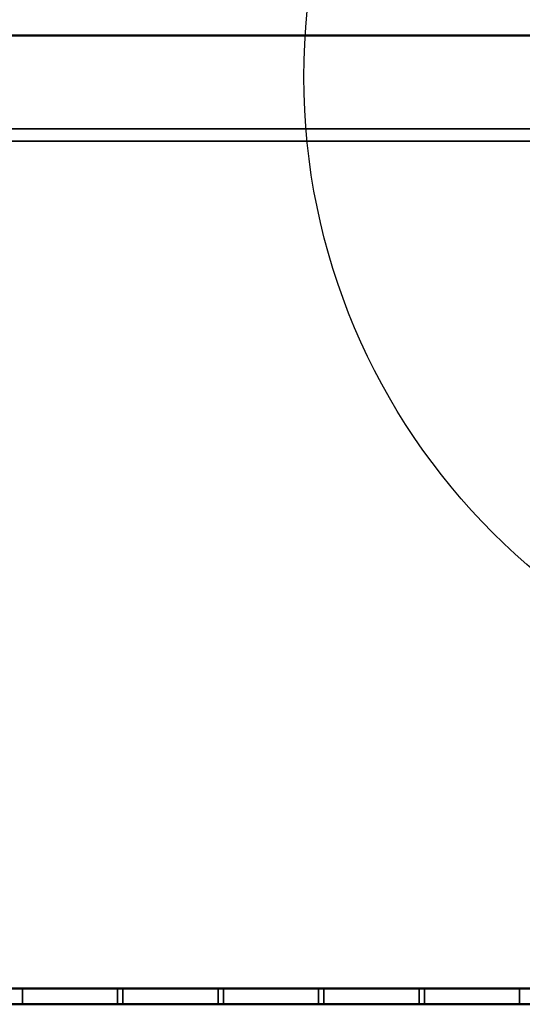
# Model space of a CAD drawing. Units: millimetres. Extents: x -1455 to 1488, y -916 to 571.
# Drawn here: x 0 to 475, y -916 to 15 of the extents above; entities that cross this region are included whole.
import ezdxf

# ---------------------------------------------------------------- set-up
doc = ezdxf.new("R2010")
doc.units = ezdxf.units.MM
doc.layers.add('M-EQPM', color=50, linetype='Continuous', lineweight=30)

# ---------------------------------------------------------------- blocks, each defined once
blk = doc.blocks.new('FamilyGeomCombination_7107-_3D_')
at = {"layer": 'M-EQPM'}
mesh = blk.add_polyface(dxfattribs=at)
corners = [(-940, 0, 474), (-940, -901, 474), (940, -901, 474), (940, 0, 474)]
mesh.append_faces([[corners[k] for k in face] for face in [(0, 1, 2, 3)]])
mesh = blk.add_polyface(dxfattribs=at)
corners = [(940, -901, 14.5), (-940, -901, 14.5), (-940, 0, 14.5), (940, 0, 14.5)]
mesh.append_faces([[corners[k] for k in face] for face in [(0, 1, 2, 3)]])
mesh = blk.add_polyface(dxfattribs=at)
corners = [(940, 0, 474), (940, 0, 14.5), (-940, 0, 14.5), (-940, 0, 474)]
mesh.append_faces([[corners[k] for k in face] for face in [(0, 1, 2, 3)]])
mesh = blk.add_polyface(dxfattribs=at)
corners = [(-940, -901, 474), (-940, -901, 14.5), (940, -901, 14.5), (940, -901, 474)]
mesh.append_faces([[corners[k] for k in face] for face in [(0, 1, 2, 3)]])
blk = doc.blocks.new('FamilyGeomCombination_7108-_3D_')
at = {"layer": 'M-EQPM'}
mesh = blk.add_polyface(dxfattribs=at)
corners = [(-955, -916, 164.5), (955, -916, 164.5), (955, 0, 164.5), (940, 0, 164.5), (940, -901, 164.5), (-940, -901, 164.5), (-940, 0, 164.5), (-955, 0, 164.5)]
mesh.append_faces([[corners[k] for k in face] for face in [(4, 5, 0, 1)]], dxfattribs={"vtx1": -1, "vtx3": -1})
mesh.append_faces([[corners[k] for k in face] for face in [(2, 3, 4, 1)]], dxfattribs={"vtx2": -1})
mesh.append_faces([[corners[k] for k in face] for face in [(5, 6, 7, 0)]], dxfattribs={"vtx3": -1})
mesh = blk.add_polyface(dxfattribs=at)
corners = [(-955, -916, 23), (-955, 0, 23), (-940, 0, 23), (-940, -901, 23), (940, -901, 23), (940, 0, 23), (955, 0, 23), (955, -916, 23)]
mesh.append_faces([[corners[k] for k in face] for face in [(3, 0, 1, 2)]], dxfattribs={"vtx0": -1})
mesh.append_faces([[corners[k] for k in face] for face in [(0, 3, 4, 7)]], dxfattribs={"vtx0": -1, "vtx2": -1})
mesh.append_faces([[corners[k] for k in face] for face in [(6, 7, 4, 5)]], dxfattribs={"vtx1": -1})
mesh = blk.add_polyface(dxfattribs=at)
corners = [(-940, -901, 164.5), (940, -901, 164.5), (940, -901, 23), (-940, -901, 23), (-572.5, -901, 116), (-572.5, -901, 141), (-662.5, -901, 141), (-662.5, -901, 116), (-572.5, -901, 81), (-572.5, -901, 106), (-662.5, -901, 106), (-662.5, -901, 81), (-572.5, -901, 46), (-572.5, -901, 71), (-662.5, -901, 71), (-662.5, -901, 46), (-477.5, -901, 116), (-477.5, -901, 141), (-567.5, -901, 141), (-567.5, -901, 116), (-477.5, -901, 81), (-477.5, -901, 106), (-567.5, -901, 106), (-567.5, -901, 81), (-477.5, -901, 46), (-477.5, -901, 71), (-567.5, -901, 71), (-567.5, -901, 46), (-382.5, -901, 116), (-382.5, -901, 141), (-472.5, -901, 141), (-472.5, -901, 116), (-382.5, -901, 81), (-382.5, -901, 106), (-472.5, -901, 106), (-472.5, -901, 81), (-382.5, -901, 46), (-382.5, -901, 71), (-472.5, -901, 71), (-472.5, -901, 46), (-287.5, -901, 116), (-287.5, -901, 141), (-377.5, -901, 141), (-377.5, -901, 116), (-287.5, -901, 81), (-287.5, -901, 106), (-377.5, -901, 106), (-377.5, -901, 81), (-287.5, -901, 46), (-287.5, -901, 71), (-377.5, -901, 71), (-377.5, -901, 46), (-192.5, -901, 116), (-192.5, -901, 141), (-282.5, -901, 141), (-282.5, -901, 116), (-192.5, -901, 81), (-192.5, -901, 106), (-282.5, -901, 106), (-282.5, -901, 81), (-192.5, -901, 46), (-192.5, -901, 71), (-282.5, -901, 71), (-282.5, -901, 46), (-97.5, -901, 116), (-97.5, -901, 141), (-187.5, -901, 141), (-187.5, -901, 116), (-97.5, -901, 81), (-97.5, -901, 106), (-187.5, -901, 106), (-187.5, -901, 81), (-97.5, -901, 46), (-97.5, -901, 71), (-187.5, -901, 71), (-187.5, -901, 46), (-2.5, -901, 116), (-2.5, -901, 141), (-92.5, -901, 141), (-92.5, -901, 116), (-2.5, -901, 81), (-2.5, -901, 106), (-92.5, -901, 106), (-92.5, -901, 81), (-2.5, -901, 46), (-2.5, -901, 71), (-92.5, -901, 71), (-92.5, -901, 46), (92.5, -901, 116), (92.5, -901, 141), (2.5, -901, 141), (2.5, -901, 116), (92.5, -901, 81), (92.5, -901, 106), (2.5, -901, 106), (2.5, -901, 81), (92.5, -901, 46), (92.5, -901, 71), (2.5, -901, 71), (2.5, -901, 46), (187.5, -901, 116), (187.5, -901, 141), (97.5, -901, 141), (97.5, -901, 116), (187.5, -901, 81), (187.5, -901, 106), (97.5, -901, 106), (97.5, -901, 81), (187.5, -901, 46), (187.5, -901, 71), (97.5, -901, 71), (97.5, -901, 46), (282.5, -901, 116), (282.5, -901, 141), (192.5, -901, 141), (192.5, -901, 116), (282.5, -901, 81), (282.5, -901, 106), (192.5, -901, 106), (192.5, -901, 81), (282.5, -901, 46), (282.5, -901, 71), (192.5, -901, 71), (192.5, -901, 46), (377.5, -901, 116), (377.5, -901, 141), (287.5, -901, 141), (287.5, -901, 116), (377.5, -901, 81), (377.5, -901, 106), (287.5, -901, 106), (287.5, -901, 81), (377.5, -901, 46), (377.5, -901, 71), (287.5, -901, 71), (287.5, -901, 46), (472.5, -901, 116), (472.5, -901, 141), (382.5, -901, 141), (382.5, -901, 116), (472.5, -901, 81), (472.5, -901, 106), (382.5, -901, 106), (382.5, -901, 81), (472.5, -901, 46), (472.5, -901, 71), (382.5, -901, 71), (382.5, -901, 46), (567.5, -901, 116), (567.5, -901, 141), (477.5, -901, 141), (477.5, -901, 116), (567.5, -901, 81), (567.5, -901, 106), (477.5, -901, 106), (477.5, -901, 81), (567.5, -901, 46), (567.5, -901, 71), (477.5, -901, 71), (477.5, -901, 46), (662.5, -901, 116), (662.5, -901, 141), (572.5, -901, 141), (572.5, -901, 116), (662.5, -901, 81), (662.5, -901, 106), (572.5, -901, 106), (572.5, -901, 81), (662.5, -901, 46), (662.5, -901, 71), (572.5, -901, 71), (572.5, -901, 46)]
mesh.append_faces([[corners[k] for k in face] for face in [(9, 23, 8), (170, 164, 169), (152, 158, 155), (16, 22, 19), (53, 66, 52), (4, 10, 7), (115, 101, 114), (102, 1, 101)]], dxfattribs={"vtx0": -1, "vtx1": -1})
mesh.append_faces([[corners[k] for k in face] for face in [(20, 38, 25, 23), (8, 26, 13, 11), (3, 84, 99, 2), (32, 50, 37), (56, 74, 61, 59), (132, 147, 2, 135), (97, 107, 110, 96), (55, 45, 40, 54), (67, 57, 52, 66), (79, 69, 64, 78), (43, 33, 28, 42), (78, 65, 0, 77), (130, 117, 112), (129, 124, 142, 128), (154, 141, 136), (148, 166, 153, 151), (114, 101, 1, 113), (113, 1, 126), (150, 137, 1, 149), (142, 124, 139)]], dxfattribs={"vtx0": -1, "vtx1": -1, "vtx2": -1})
mesh.append_faces([[corners[k] for k in face] for face in [(85, 80, 95, 98)]], dxfattribs={"vtx0": -1, "vtx1": -1, "vtx2": -1, "vtx3": -1})
mesh.append_faces([[corners[k] for k in face] for face in [(49, 44, 62, 63), (35, 38, 20, 21), (73, 68, 86, 87), (170, 157, 167, 164), (122, 109, 119, 116), (146, 133, 143, 140), (134, 121, 131, 128), (9, 19, 22, 23), (57, 67, 70, 71), (81, 76, 94, 95), (90, 77, 0, 1), (115, 118, 100, 101)]], dxfattribs={"vtx0": -1, "vtx1": -1, "vtx3": -1})
mesh.append_faces([[corners[k] for k in face] for face in [(27, 12, 13, 26), (39, 24, 25, 38), (63, 48, 49), (51, 36, 37, 50), (75, 60, 61, 74), (144, 158, 159), (2, 147, 144), (104, 109, 110, 107), (92, 97, 98, 95), (128, 142, 143), (2, 164, 165, 1), (28, 33, 34, 31), (46, 43, 40, 45), (76, 81, 82, 79), (64, 69, 70, 67), (58, 55, 52, 57), (54, 40, 41), (42, 28, 29), (105, 103, 100), (103, 88, 89, 102), (127, 112, 113, 126), (139, 124, 125, 138), (151, 136, 137, 150), (149, 162, 163), (77, 90, 91)]], dxfattribs={"vtx0": -1, "vtx2": -1})
mesh.append_faces([[corners[k] for k in face] for face in [(3, 15, 12, 27), (3, 27, 24, 39), (23, 25, 26, 8), (3, 39, 36, 51), (2, 123, 120, 135), (2, 99, 96, 111), (2, 111, 108, 123), (2, 168, 169, 164), (158, 144, 145, 155), (92, 106, 107, 97), (104, 118, 119, 109), (0, 6, 7, 10), (106, 92, 93, 88), (118, 104, 105, 100), (103, 105, 106, 88), (127, 129, 130, 112), (151, 153, 154, 136), (1, 161, 162, 149)]], dxfattribs={"vtx0": -1, "vtx2": -1, "vtx3": -1})
mesh.append_faces([[corners[k] for k in face] for face in [(51, 48, 3), (72, 73, 87), (13, 14, 11), (61, 62, 59), (110, 111, 96), (80, 81, 95), (64, 65, 78), (65, 66, 0), (127, 124, 129), (137, 138, 1)]], dxfattribs={"vtx1": -1, "vtx2": -1})
mesh.append_faces([[corners[k] for k in face] for face in [(14, 15, 3, 11), (63, 60, 3, 48), (87, 84, 3, 72), (75, 72, 3, 60), (32, 33, 47, 50), (44, 45, 59, 62), (56, 57, 71, 74), (68, 69, 83, 86), (159, 156, 2, 144), (171, 168, 2, 156), (157, 158, 152, 167), (145, 146, 140, 155), (121, 122, 116, 131), (133, 134, 128, 143), (46, 47, 33, 43), (34, 35, 21, 31), (21, 22, 16, 31), (9, 10, 4, 19), (58, 59, 45, 55), (82, 83, 69, 79), (5, 6, 0, 18), (17, 18, 0, 30), (29, 30, 0, 42), (41, 42, 0, 54), (53, 54, 0, 66), (76, 77, 91, 94), (89, 90, 1, 102), (125, 126, 1, 138), (148, 149, 163, 166), (160, 161, 1, 165)]], dxfattribs={"vtx1": -1, "vtx2": -1, "vtx3": -1})
mesh.append_faces([[corners[k] for k in face] for face in [(37, 38, 35, 32), (49, 50, 47, 44), (73, 74, 71, 68), (85, 86, 83, 80), (84, 85, 98, 99), (10, 11, 3, 0), (132, 133, 146, 147), (134, 135, 120, 121), (122, 123, 108, 109), (170, 171, 156, 157), (130, 131, 116, 117), (166, 167, 152, 153), (154, 155, 140, 141), (30, 31, 16, 17), (18, 19, 4, 5), (93, 94, 91, 88), (117, 118, 115, 112), (141, 142, 139, 136), (165, 166, 163, 160)]], dxfattribs={"vtx1": -1, "vtx3": -1})
mesh = blk.add_polyface(dxfattribs=at)
corners = [(92.5, -901, 116), (2.5, -901, 116), (2.5, -916, 116), (92.5, -916, 116)]
mesh.append_faces([[corners[k] for k in face] for face in [(0, 1, 2, 3)]])
mesh = blk.add_polyface(dxfattribs=at)
corners = [(2.5, -901, 116), (2.5, -901, 141), (2.5, -916, 141), (2.5, -916, 116)]
mesh.append_faces([[corners[k] for k in face] for face in [(0, 1, 2, 3)]])
mesh = blk.add_polyface(dxfattribs=at)
corners = [(92.5, -916, 141), (2.5, -916, 141), (2.5, -901, 141), (92.5, -901, 141)]
mesh.append_faces([[corners[k] for k in face] for face in [(0, 1, 2, 3)]])
mesh = blk.add_polyface(dxfattribs=at)
corners = [(92.5, -901, 81), (2.5, -901, 81), (2.5, -916, 81), (92.5, -916, 81)]
mesh.append_faces([[corners[k] for k in face] for face in [(0, 1, 2, 3)]])
mesh = blk.add_polyface(dxfattribs=at)
corners = [(2.5, -901, 81), (2.5, -901, 106), (2.5, -916, 106), (2.5, -916, 81)]
mesh.append_faces([[corners[k] for k in face] for face in [(0, 1, 2, 3)]])
mesh = blk.add_polyface(dxfattribs=at)
corners = [(92.5, -916, 106), (2.5, -916, 106), (2.5, -901, 106), (92.5, -901, 106)]
mesh.append_faces([[corners[k] for k in face] for face in [(0, 1, 2, 3)]])
mesh = blk.add_polyface(dxfattribs=at)
corners = [(92.5, -901, 46), (2.5, -901, 46), (2.5, -916, 46), (92.5, -916, 46)]
mesh.append_faces([[corners[k] for k in face] for face in [(0, 1, 2, 3)]])
mesh = blk.add_polyface(dxfattribs=at)
corners = [(2.5, -901, 46), (2.5, -901, 71), (2.5, -916, 71), (2.5, -916, 46)]
mesh.append_faces([[corners[k] for k in face] for face in [(0, 1, 2, 3)]])
mesh = blk.add_polyface(dxfattribs=at)
corners = [(92.5, -916, 71), (2.5, -916, 71), (2.5, -901, 71), (92.5, -901, 71)]
mesh.append_faces([[corners[k] for k in face] for face in [(0, 1, 2, 3)]])
mesh = blk.add_polyface(dxfattribs=at)
corners = [(92.5, -916, 116), (92.5, -916, 141), (92.5, -901, 141), (92.5, -901, 116)]
mesh.append_faces([[corners[k] for k in face] for face in [(0, 1, 2, 3)]])
mesh = blk.add_polyface(dxfattribs=at)
corners = [(92.5, -916, 81), (92.5, -916, 106), (92.5, -901, 106), (92.5, -901, 81)]
mesh.append_faces([[corners[k] for k in face] for face in [(0, 1, 2, 3)]])
mesh = blk.add_polyface(dxfattribs=at)
corners = [(92.5, -916, 46), (92.5, -916, 71), (92.5, -901, 71), (92.5, -901, 46)]
mesh.append_faces([[corners[k] for k in face] for face in [(0, 1, 2, 3)]])
mesh = blk.add_polyface(dxfattribs=at)
corners = [(187.5, -901, 116), (97.5, -901, 116), (97.5, -916, 116), (187.5, -916, 116)]
mesh.append_faces([[corners[k] for k in face] for face in [(0, 1, 2, 3)]])
mesh = blk.add_polyface(dxfattribs=at)
corners = [(97.5, -901, 116), (97.5, -901, 141), (97.5, -916, 141), (97.5, -916, 116)]
mesh.append_faces([[corners[k] for k in face] for face in [(0, 1, 2, 3)]])
mesh = blk.add_polyface(dxfattribs=at)
corners = [(187.5, -916, 141), (97.5, -916, 141), (97.5, -901, 141), (187.5, -901, 141)]
mesh.append_faces([[corners[k] for k in face] for face in [(0, 1, 2, 3)]])
mesh = blk.add_polyface(dxfattribs=at)
corners = [(187.5, -901, 81), (97.5, -901, 81), (97.5, -916, 81), (187.5, -916, 81)]
mesh.append_faces([[corners[k] for k in face] for face in [(0, 1, 2, 3)]])
mesh = blk.add_polyface(dxfattribs=at)
corners = [(97.5, -901, 81), (97.5, -901, 106), (97.5, -916, 106), (97.5, -916, 81)]
mesh.append_faces([[corners[k] for k in face] for face in [(0, 1, 2, 3)]])
mesh = blk.add_polyface(dxfattribs=at)
corners = [(187.5, -916, 106), (97.5, -916, 106), (97.5, -901, 106), (187.5, -901, 106)]
mesh.append_faces([[corners[k] for k in face] for face in [(0, 1, 2, 3)]])
mesh = blk.add_polyface(dxfattribs=at)
corners = [(187.5, -901, 46), (97.5, -901, 46), (97.5, -916, 46), (187.5, -916, 46)]
mesh.append_faces([[corners[k] for k in face] for face in [(0, 1, 2, 3)]])
mesh = blk.add_polyface(dxfattribs=at)
corners = [(97.5, -901, 46), (97.5, -901, 71), (97.5, -916, 71), (97.5, -916, 46)]
mesh.append_faces([[corners[k] for k in face] for face in [(0, 1, 2, 3)]])
mesh = blk.add_polyface(dxfattribs=at)
corners = [(187.5, -916, 71), (97.5, -916, 71), (97.5, -901, 71), (187.5, -901, 71)]
mesh.append_faces([[corners[k] for k in face] for face in [(0, 1, 2, 3)]])
mesh = blk.add_polyface(dxfattribs=at)
corners = [(187.5, -916, 116), (187.5, -916, 141), (187.5, -901, 141), (187.5, -901, 116)]
mesh.append_faces([[corners[k] for k in face] for face in [(0, 1, 2, 3)]])
mesh = blk.add_polyface(dxfattribs=at)
corners = [(187.5, -916, 81), (187.5, -916, 106), (187.5, -901, 106), (187.5, -901, 81)]
mesh.append_faces([[corners[k] for k in face] for face in [(0, 1, 2, 3)]])
mesh = blk.add_polyface(dxfattribs=at)
corners = [(187.5, -916, 46), (187.5, -916, 71), (187.5, -901, 71), (187.5, -901, 46)]
mesh.append_faces([[corners[k] for k in face] for face in [(0, 1, 2, 3)]])
mesh = blk.add_polyface(dxfattribs=at)
corners = [(282.5, -901, 116), (192.5, -901, 116), (192.5, -916, 116), (282.5, -916, 116)]
mesh.append_faces([[corners[k] for k in face] for face in [(0, 1, 2, 3)]])
mesh = blk.add_polyface(dxfattribs=at)
corners = [(192.5, -901, 116), (192.5, -901, 141), (192.5, -916, 141), (192.5, -916, 116)]
mesh.append_faces([[corners[k] for k in face] for face in [(0, 1, 2, 3)]])
mesh = blk.add_polyface(dxfattribs=at)
corners = [(282.5, -916, 141), (192.5, -916, 141), (192.5, -901, 141), (282.5, -901, 141)]
mesh.append_faces([[corners[k] for k in face] for face in [(0, 1, 2, 3)]])
mesh = blk.add_polyface(dxfattribs=at)
corners = [(282.5, -901, 81), (192.5, -901, 81), (192.5, -916, 81), (282.5, -916, 81)]
mesh.append_faces([[corners[k] for k in face] for face in [(0, 1, 2, 3)]])
mesh = blk.add_polyface(dxfattribs=at)
corners = [(192.5, -901, 81), (192.5, -901, 106), (192.5, -916, 106), (192.5, -916, 81)]
mesh.append_faces([[corners[k] for k in face] for face in [(0, 1, 2, 3)]])
mesh = blk.add_polyface(dxfattribs=at)
corners = [(282.5, -916, 106), (192.5, -916, 106), (192.5, -901, 106), (282.5, -901, 106)]
mesh.append_faces([[corners[k] for k in face] for face in [(0, 1, 2, 3)]])
mesh = blk.add_polyface(dxfattribs=at)
corners = [(282.5, -901, 46), (192.5, -901, 46), (192.5, -916, 46), (282.5, -916, 46)]
mesh.append_faces([[corners[k] for k in face] for face in [(0, 1, 2, 3)]])
mesh = blk.add_polyface(dxfattribs=at)
corners = [(192.5, -901, 46), (192.5, -901, 71), (192.5, -916, 71), (192.5, -916, 46)]
mesh.append_faces([[corners[k] for k in face] for face in [(0, 1, 2, 3)]])
mesh = blk.add_polyface(dxfattribs=at)
corners = [(282.5, -916, 71), (192.5, -916, 71), (192.5, -901, 71), (282.5, -901, 71)]
mesh.append_faces([[corners[k] for k in face] for face in [(0, 1, 2, 3)]])
mesh = blk.add_polyface(dxfattribs=at)
corners = [(282.5, -916, 116), (282.5, -916, 141), (282.5, -901, 141), (282.5, -901, 116)]
mesh.append_faces([[corners[k] for k in face] for face in [(0, 1, 2, 3)]])
mesh = blk.add_polyface(dxfattribs=at)
corners = [(282.5, -916, 81), (282.5, -916, 106), (282.5, -901, 106), (282.5, -901, 81)]
mesh.append_faces([[corners[k] for k in face] for face in [(0, 1, 2, 3)]])
mesh = blk.add_polyface(dxfattribs=at)
corners = [(282.5, -916, 46), (282.5, -916, 71), (282.5, -901, 71), (282.5, -901, 46)]
mesh.append_faces([[corners[k] for k in face] for face in [(0, 1, 2, 3)]])
mesh = blk.add_polyface(dxfattribs=at)
corners = [(377.5, -901, 116), (287.5, -901, 116), (287.5, -916, 116), (377.5, -916, 116)]
mesh.append_faces([[corners[k] for k in face] for face in [(0, 1, 2, 3)]])
mesh = blk.add_polyface(dxfattribs=at)
corners = [(287.5, -901, 116), (287.5, -901, 141), (287.5, -916, 141), (287.5, -916, 116)]
mesh.append_faces([[corners[k] for k in face] for face in [(0, 1, 2, 3)]])
mesh = blk.add_polyface(dxfattribs=at)
corners = [(377.5, -916, 141), (287.5, -916, 141), (287.5, -901, 141), (377.5, -901, 141)]
mesh.append_faces([[corners[k] for k in face] for face in [(0, 1, 2, 3)]])
mesh = blk.add_polyface(dxfattribs=at)
corners = [(377.5, -901, 81), (287.5, -901, 81), (287.5, -916, 81), (377.5, -916, 81)]
mesh.append_faces([[corners[k] for k in face] for face in [(0, 1, 2, 3)]])
mesh = blk.add_polyface(dxfattribs=at)
corners = [(287.5, -901, 81), (287.5, -901, 106), (287.5, -916, 106), (287.5, -916, 81)]
mesh.append_faces([[corners[k] for k in face] for face in [(0, 1, 2, 3)]])
mesh = blk.add_polyface(dxfattribs=at)
corners = [(377.5, -916, 106), (287.5, -916, 106), (287.5, -901, 106), (377.5, -901, 106)]
mesh.append_faces([[corners[k] for k in face] for face in [(0, 1, 2, 3)]])
mesh = blk.add_polyface(dxfattribs=at)
corners = [(377.5, -901, 46), (287.5, -901, 46), (287.5, -916, 46), (377.5, -916, 46)]
mesh.append_faces([[corners[k] for k in face] for face in [(0, 1, 2, 3)]])
mesh = blk.add_polyface(dxfattribs=at)
corners = [(287.5, -901, 46), (287.5, -901, 71), (287.5, -916, 71), (287.5, -916, 46)]
mesh.append_faces([[corners[k] for k in face] for face in [(0, 1, 2, 3)]])
mesh = blk.add_polyface(dxfattribs=at)
corners = [(377.5, -916, 71), (287.5, -916, 71), (287.5, -901, 71), (377.5, -901, 71)]
mesh.append_faces([[corners[k] for k in face] for face in [(0, 1, 2, 3)]])
mesh = blk.add_polyface(dxfattribs=at)
corners = [(377.5, -916, 116), (377.5, -916, 141), (377.5, -901, 141), (377.5, -901, 116)]
mesh.append_faces([[corners[k] for k in face] for face in [(0, 1, 2, 3)]])
mesh = blk.add_polyface(dxfattribs=at)
corners = [(377.5, -916, 81), (377.5, -916, 106), (377.5, -901, 106), (377.5, -901, 81)]
mesh.append_faces([[corners[k] for k in face] for face in [(0, 1, 2, 3)]])
mesh = blk.add_polyface(dxfattribs=at)
corners = [(377.5, -916, 46), (377.5, -916, 71), (377.5, -901, 71), (377.5, -901, 46)]
mesh.append_faces([[corners[k] for k in face] for face in [(0, 1, 2, 3)]])
mesh = blk.add_polyface(dxfattribs=at)
corners = [(472.5, -901, 116), (382.5, -901, 116), (382.5, -916, 116), (472.5, -916, 116)]
mesh.append_faces([[corners[k] for k in face] for face in [(0, 1, 2, 3)]])
mesh = blk.add_polyface(dxfattribs=at)
corners = [(382.5, -901, 116), (382.5, -901, 141), (382.5, -916, 141), (382.5, -916, 116)]
mesh.append_faces([[corners[k] for k in face] for face in [(0, 1, 2, 3)]])
mesh = blk.add_polyface(dxfattribs=at)
corners = [(472.5, -916, 141), (382.5, -916, 141), (382.5, -901, 141), (472.5, -901, 141)]
mesh.append_faces([[corners[k] for k in face] for face in [(0, 1, 2, 3)]])
mesh = blk.add_polyface(dxfattribs=at)
corners = [(472.5, -901, 81), (382.5, -901, 81), (382.5, -916, 81), (472.5, -916, 81)]
mesh.append_faces([[corners[k] for k in face] for face in [(0, 1, 2, 3)]])
mesh = blk.add_polyface(dxfattribs=at)
corners = [(382.5, -901, 81), (382.5, -901, 106), (382.5, -916, 106), (382.5, -916, 81)]
mesh.append_faces([[corners[k] for k in face] for face in [(0, 1, 2, 3)]])
mesh = blk.add_polyface(dxfattribs=at)
corners = [(472.5, -916, 106), (382.5, -916, 106), (382.5, -901, 106), (472.5, -901, 106)]
mesh.append_faces([[corners[k] for k in face] for face in [(0, 1, 2, 3)]])
mesh = blk.add_polyface(dxfattribs=at)
corners = [(472.5, -901, 46), (382.5, -901, 46), (382.5, -916, 46), (472.5, -916, 46)]
mesh.append_faces([[corners[k] for k in face] for face in [(0, 1, 2, 3)]])
mesh = blk.add_polyface(dxfattribs=at)
corners = [(382.5, -901, 46), (382.5, -901, 71), (382.5, -916, 71), (382.5, -916, 46)]
mesh.append_faces([[corners[k] for k in face] for face in [(0, 1, 2, 3)]])
mesh = blk.add_polyface(dxfattribs=at)
corners = [(472.5, -916, 71), (382.5, -916, 71), (382.5, -901, 71), (472.5, -901, 71)]
mesh.append_faces([[corners[k] for k in face] for face in [(0, 1, 2, 3)]])
mesh = blk.add_polyface(dxfattribs=at)
corners = [(472.5, -916, 116), (472.5, -916, 141), (472.5, -901, 141), (472.5, -901, 116)]
mesh.append_faces([[corners[k] for k in face] for face in [(0, 1, 2, 3)]])
mesh = blk.add_polyface(dxfattribs=at)
corners = [(472.5, -916, 81), (472.5, -916, 106), (472.5, -901, 106), (472.5, -901, 81)]
mesh.append_faces([[corners[k] for k in face] for face in [(0, 1, 2, 3)]])
mesh = blk.add_polyface(dxfattribs=at)
corners = [(472.5, -916, 46), (472.5, -916, 71), (472.5, -901, 71), (472.5, -901, 46)]
mesh.append_faces([[corners[k] for k in face] for face in [(0, 1, 2, 3)]])
mesh = blk.add_polyface(dxfattribs=at)
corners = [(955, -916, 164.5), (-955, -916, 164.5), (-955, -916, 23), (955, -916, 23), (-572.5, -916, 141), (-572.5, -916, 116), (-662.5, -916, 116), (-662.5, -916, 141), (-572.5, -916, 106), (-572.5, -916, 81), (-662.5, -916, 81), (-662.5, -916, 106), (-572.5, -916, 71), (-572.5, -916, 46), (-662.5, -916, 46), (-662.5, -916, 71), (-477.5, -916, 141), (-477.5, -916, 116), (-567.5, -916, 116), (-567.5, -916, 141), (-477.5, -916, 106), (-477.5, -916, 81), (-567.5, -916, 81), (-567.5, -916, 106), (-477.5, -916, 71), (-477.5, -916, 46), (-567.5, -916, 46), (-567.5, -916, 71), (-382.5, -916, 141), (-382.5, -916, 116), (-472.5, -916, 116), (-472.5, -916, 141), (-382.5, -916, 106), (-382.5, -916, 81), (-472.5, -916, 81), (-472.5, -916, 106), (-382.5, -916, 71), (-382.5, -916, 46), (-472.5, -916, 46), (-472.5, -916, 71), (-287.5, -916, 141), (-287.5, -916, 116), (-377.5, -916, 116), (-377.5, -916, 141), (-287.5, -916, 106), (-287.5, -916, 81), (-377.5, -916, 81), (-377.5, -916, 106), (-287.5, -916, 71), (-287.5, -916, 46), (-377.5, -916, 46), (-377.5, -916, 71), (-192.5, -916, 141), (-192.5, -916, 116), (-282.5, -916, 116), (-282.5, -916, 141), (-192.5, -916, 106), (-192.5, -916, 81), (-282.5, -916, 81), (-282.5, -916, 106), (-192.5, -916, 71), (-192.5, -916, 46), (-282.5, -916, 46), (-282.5, -916, 71), (-97.5, -916, 141), (-97.5, -916, 116), (-187.5, -916, 116), (-187.5, -916, 141), (-97.5, -916, 106), (-97.5, -916, 81), (-187.5, -916, 81), (-187.5, -916, 106), (-97.5, -916, 71), (-97.5, -916, 46), (-187.5, -916, 46), (-187.5, -916, 71), (-2.5, -916, 141), (-2.5, -916, 116), (-92.5, -916, 116), (-92.5, -916, 141), (-2.5, -916, 106), (-2.5, -916, 81), (-92.5, -916, 81), (-92.5, -916, 106), (-2.5, -916, 71), (-2.5, -916, 46), (-92.5, -916, 46), (-92.5, -916, 71), (92.5, -916, 141), (92.5, -916, 116), (2.5, -916, 116), (2.5, -916, 141), (92.5, -916, 106), (92.5, -916, 81), (2.5, -916, 81), (2.5, -916, 106), (92.5, -916, 71), (92.5, -916, 46), (2.5, -916, 46), (2.5, -916, 71), (187.5, -916, 141), (187.5, -916, 116), (97.5, -916, 116), (97.5, -916, 141), (187.5, -916, 106), (187.5, -916, 81), (97.5, -916, 81), (97.5, -916, 106), (187.5, -916, 71), (187.5, -916, 46), (97.5, -916, 46), (97.5, -916, 71), (282.5, -916, 141), (282.5, -916, 116), (192.5, -916, 116), (192.5, -916, 141), (282.5, -916, 106), (282.5, -916, 81), (192.5, -916, 81), (192.5, -916, 106), (282.5, -916, 71), (282.5, -916, 46), (192.5, -916, 46), (192.5, -916, 71), (377.5, -916, 141), (377.5, -916, 116), (287.5, -916, 116), (287.5, -916, 141), (377.5, -916, 106), (377.5, -916, 81), (287.5, -916, 81), (287.5, -916, 106), (377.5, -916, 71), (377.5, -916, 46), (287.5, -916, 46), (287.5, -916, 71), (472.5, -916, 141), (472.5, -916, 116), (382.5, -916, 116), (382.5, -916, 141), (472.5, -916, 106), (472.5, -916, 81), (382.5, -916, 81), (382.5, -916, 106), (472.5, -916, 71), (472.5, -916, 46), (382.5, -916, 46), (382.5, -916, 71), (567.5, -916, 141), (567.5, -916, 116), (477.5, -916, 116), (477.5, -916, 141), (567.5, -916, 106), (567.5, -916, 81), (477.5, -916, 81), (477.5, -916, 106), (567.5, -916, 71), (567.5, -916, 46), (477.5, -916, 46), (477.5, -916, 71), (662.5, -916, 141), (662.5, -916, 116), (572.5, -916, 116), (572.5, -916, 141), (662.5, -916, 106), (662.5, -916, 81), (572.5, -916, 81), (572.5, -916, 106), (662.5, -916, 71), (662.5, -916, 46), (572.5, -916, 46), (572.5, -916, 71)]
mesh.append_faces([[corners[k] for k in face] for face in [(167, 153, 166), (12, 10, 15), (22, 24, 21), (150, 152, 149), (115, 100, 114), (162, 164, 161), (53, 67, 52), (64, 1, 67)]], dxfattribs={"vtx0": -1, "vtx1": -1})
mesh.append_faces([[corners[k] for k in face] for face in [(154, 144, 159, 153), (166, 156, 171, 165), (3, 98, 85, 2), (142, 132, 147), (118, 108, 123, 117), (50, 37, 2, 49), (87, 69, 72, 86), (113, 131, 126, 112), (101, 119, 114, 100), (89, 107, 102, 88), (125, 143, 138, 124), (88, 103, 0, 91), (44, 59, 54), (47, 42, 32, 46), (20, 35, 30), (18, 8, 23, 17), (52, 67, 1, 55), (55, 1, 40), (16, 31, 1, 19), (32, 42, 29)]], dxfattribs={"vtx0": -1, "vtx1": -1, "vtx2": -1})
mesh.append_faces([[corners[k] for k in face] for face in [(99, 94, 81, 84)]], dxfattribs={"vtx0": -1, "vtx1": -1, "vtx2": -1, "vtx3": -1})
mesh.append_faces([[corners[k] for k in face] for face in [(135, 130, 120, 121), (141, 144, 154, 155), (111, 106, 96, 97), (12, 27, 9, 10), (60, 75, 57, 58), (36, 51, 33, 34), (48, 63, 45, 46), (167, 149, 152, 153), (119, 101, 104, 105), (95, 90, 80, 81), (76, 91, 0, 1), (53, 56, 66, 67)]], dxfattribs={"vtx0": -1, "vtx1": -1, "vtx3": -1})
mesh.append_faces([[corners[k] for k in face] for face in [(157, 170, 171, 156), (145, 158, 159, 144), (121, 134, 135), (133, 146, 147, 132), (109, 122, 123, 108), (38, 24, 25), (2, 37, 38), (70, 75, 72, 69), (82, 87, 84, 81), (46, 32, 33), (2, 10, 11, 1), (138, 143, 140, 137), (128, 125, 126, 131), (90, 95, 92, 89), (102, 107, 104, 101), (116, 113, 114, 119), (112, 126, 127), (124, 138, 139), (71, 65, 66), (65, 78, 79, 64), (41, 54, 55, 40), (29, 42, 43, 28), (17, 30, 31, 16), (19, 4, 5), (91, 76, 77)]], dxfattribs={"vtx0": -1, "vtx2": -1})
mesh.append_faces([[corners[k] for k in face] for face in [(3, 169, 170, 157), (3, 157, 158, 145), (153, 159, 156, 166), (3, 145, 146, 133), (2, 61, 62, 49), (2, 85, 86, 73), (2, 73, 74, 61), (2, 14, 15, 10), (24, 38, 39, 21), (82, 68, 69, 87), (70, 56, 57, 75), (0, 160, 161, 164), (68, 82, 83, 78), (56, 70, 71, 66), (65, 71, 68, 78), (41, 47, 44, 54), (17, 23, 20, 30), (1, 7, 4, 19)]], dxfattribs={"vtx0": -1, "vtx2": -1, "vtx3": -1})
mesh.append_faces([[corners[k] for k in face] for face in [(133, 134, 3), (110, 111, 97), (171, 168, 165), (123, 120, 117), (72, 73, 86), (94, 95, 81), (102, 103, 88), (103, 100, 0), (41, 42, 47), (31, 28, 1)]], dxfattribs={"vtx1": -1, "vtx2": -1})
mesh.append_faces([[corners[k] for k in face] for face in [(168, 169, 3, 165), (121, 122, 3, 134), (97, 98, 3, 110), (109, 110, 3, 122), (142, 143, 129, 132), (130, 131, 117, 120), (118, 119, 105, 108), (106, 107, 93, 96), (25, 26, 2, 38), (13, 14, 2, 26), (27, 24, 22, 9), (39, 36, 34, 21), (63, 60, 58, 45), (51, 48, 46, 33), (128, 129, 143, 125), (140, 141, 155, 137), (155, 152, 150, 137), (167, 164, 162, 149), (116, 117, 131, 113), (92, 93, 107, 89), (163, 160, 0, 148), (151, 148, 0, 136), (139, 136, 0, 124), (127, 124, 0, 112), (115, 112, 0, 100), (90, 91, 77, 80), (79, 76, 1, 64), (43, 40, 1, 28), (18, 19, 5, 8), (6, 7, 1, 11)]], dxfattribs={"vtx1": -1, "vtx2": -1, "vtx3": -1})
mesh.append_faces([[corners[k] for k in face] for face in [(147, 144, 141, 142), (135, 132, 129, 130), (111, 108, 105, 106), (99, 96, 93, 94), (98, 99, 84, 85), (164, 165, 3, 0), (50, 51, 36, 37), (48, 49, 62, 63), (60, 61, 74, 75), (12, 13, 26, 27), (44, 45, 58, 59), (8, 9, 22, 23), (20, 21, 34, 35), (136, 137, 150, 151), (148, 149, 162, 163), (83, 80, 77, 78), (59, 56, 53, 54), (35, 32, 29, 30), (11, 8, 5, 6)]], dxfattribs={"vtx1": -1, "vtx3": -1})

msp = doc.modelspace()

# ---------------------------------------------------------------- linework, layer by layer
at = {"color": 94, "lineweight": 30}
msp.add_circle((878.19, -39.08, 489), 609.6, dxfattribs=at)

# ---------------------------------------------------------------- block references
at = {"layer": 'M-EQPM'}
for name in ['FamilyGeomCombination_7108-_3D_', 'FamilyGeomCombination_7107-_3D_']:
    msp.add_blockref(name, (0, 0), dxfattribs=at)

# ---------------------------------------------------------------- meshes
at = {"lineweight": 50}
mesh = msp.add_polyface(dxfattribs=at)
corners = [(-955, -916, 314.91), (955, -916, 314.91), (955, 0, 314.91), (940, 0, 314.91), (940, -901, 314.91), (-940, -901, 314.91), (-940, 0, 314.91), (-955, 0, 314.91)]
mesh.append_faces([[corners[k] for k in face] for face in [(4, 5, 0, 1)]], dxfattribs={"vtx1": -1, "vtx3": -1})
mesh.append_faces([[corners[k] for k in face] for face in [(2, 3, 4, 1)]], dxfattribs={"vtx2": -1})
mesh.append_faces([[corners[k] for k in face] for face in [(5, 6, 7, 0)]], dxfattribs={"vtx3": -1})
mesh = msp.add_polyface(dxfattribs=at)
corners = [(-955, -916, 173.41), (-955, 0, 173.41), (-940, 0, 173.41), (-940, -901, 173.41), (940, -901, 173.41), (940, 0, 173.41), (955, 0, 173.41), (955, -916, 173.41)]
mesh.append_faces([[corners[k] for k in face] for face in [(3, 0, 1, 2)]], dxfattribs={"vtx0": -1})
mesh.append_faces([[corners[k] for k in face] for face in [(0, 3, 4, 7)]], dxfattribs={"vtx0": -1, "vtx2": -1})
mesh.append_faces([[corners[k] for k in face] for face in [(6, 7, 4, 5)]], dxfattribs={"vtx1": -1})
mesh = msp.add_polyface(dxfattribs=at)
corners = [(-955, -916, 465.91), (955, -916, 465.91), (955, 0, 465.91), (940, 0, 465.91), (940, -901, 465.91), (-940, -901, 465.91), (-940, 0, 465.91), (-955, 0, 465.91)]
mesh.append_faces([[corners[k] for k in face] for face in [(4, 5, 0, 1)]], dxfattribs={"vtx1": -1, "vtx3": -1})
mesh.append_faces([[corners[k] for k in face] for face in [(2, 3, 4, 1)]], dxfattribs={"vtx2": -1})
mesh.append_faces([[corners[k] for k in face] for face in [(5, 6, 7, 0)]], dxfattribs={"vtx3": -1})
mesh = msp.add_polyface(dxfattribs=at)
corners = [(-955, -916, 324.41), (-955, 0, 324.41), (-940, 0, 324.41), (-940, -901, 324.41), (940, -901, 324.41), (940, 0, 324.41), (955, 0, 324.41), (955, -916, 324.41)]
mesh.append_faces([[corners[k] for k in face] for face in [(3, 0, 1, 2)]], dxfattribs={"vtx0": -1})
mesh.append_faces([[corners[k] for k in face] for face in [(0, 3, 4, 7)]], dxfattribs={"vtx0": -1, "vtx2": -1})
mesh.append_faces([[corners[k] for k in face] for face in [(6, 7, 4, 5)]], dxfattribs={"vtx1": -1})
mesh = msp.add_polyface(dxfattribs=at)
corners = [(-940, -901, 173.41), (-940, -901, 314.91), (940, -901, 314.91), (940, -901, 173.41)]
mesh.append_faces([[corners[k] for k in face] for face in [(0, 1, 2, 3)]])
mesh = msp.add_polyface(dxfattribs=at)
corners = [(-940, -901, 324.41), (-940, -901, 465.91), (940, -901, 465.91), (940, -901, 324.41)]
mesh.append_faces([[corners[k] for k in face] for face in [(0, 1, 2, 3)]])
mesh = msp.add_polyface(dxfattribs=at)
corners = [(955, -916, 173.41), (955, -916, 314.91), (-955, -916, 314.91), (-955, -916, 173.41)]
mesh.append_faces([[corners[k] for k in face] for face in [(0, 1, 2, 3)]])
mesh = msp.add_polyface(dxfattribs=at)
corners = [(955, -916, 324.41), (955, -916, 465.91), (-955, -916, 465.91), (-955, -916, 324.41)]
mesh.append_faces([[corners[k] for k in face] for face in [(0, 1, 2, 3)]])
at = {"layer": 'M-EQPM', "lineweight": 50, "transparency": 33554529}
mesh = msp.add_polyface(dxfattribs=at)
corners = [(-955, 0), (-955, -916), (955, -916), (955, 0)]
mesh.append_faces([[corners[k] for k in face] for face in [(0, 1, 2, 3)]])
mesh = msp.add_polyface(dxfattribs=at)
corners = [(955, -916, -1200), (-955, -916, -1200), (-955, 0, -1200), (955, 0, -1200)]
mesh.append_faces([[corners[k] for k in face] for face in [(0, 1, 2, 3)]])
mesh = msp.add_polyface(dxfattribs=at)
corners = [(-955, 0, -1200), (-955, 0), (955, 0), (955, 0, -1200)]
mesh.append_faces([[corners[k] for k in face] for face in [(0, 1, 2, 3)]])
at = {"layer": 'M-EQPM'}
mesh = msp.add_polyface(dxfattribs=at)
corners = [(940, 0, 11.5), (940, -88.32, 11.5), (-940, -88.32, 11.5), (-940, 0, 11.5)]
mesh.append_faces([[corners[k] for k in face] for face in [(0, 1, 2, 3)]])
mesh = msp.add_polyface(dxfattribs=at)
corners = [(-940, -88.32, 14.5), (940, -88.32, 14.5), (940, 0, 14.5), (-940, 0, 14.5)]
mesh.append_faces([[corners[k] for k in face] for face in [(0, 1, 2, 3)]])
mesh = msp.add_polyface(dxfattribs=at)
corners = [(-940, 0, 11.5), (-940, 0, 14.5), (940, 0, 14.5), (940, 0, 11.5)]
mesh.append_faces([[corners[k] for k in face] for face in [(0, 1, 2, 3)]])
mesh = msp.add_polyface(dxfattribs=at)
corners = [(948.01, -88.32, 14.5), (-948.03, -88.32, 14.5), (-948.03, -916, 14.5), (948.01, -916, 14.5)]
mesh.append_faces([[corners[k] for k in face] for face in [(0, 1, 2, 3)]])
mesh = msp.add_polyface(dxfattribs=at)
corners = [(948.01, -88.32, 14.5), (937, -99.84), (-936.68, -99.84), (-948.03, -88.32, 14.5)]
mesh.append_faces([[corners[k] for k in face] for face in [(0, 1, 2, 3)]])
mesh = msp.add_polyface(dxfattribs=at)
corners = [(940, -88.32, 11.5), (940, -88.32, 14.5), (-940, -88.32, 14.5), (-940, -88.32, 11.5)]
mesh.append_faces([[corners[k] for k in face] for face in [(0, 1, 2, 3)]])
mesh = msp.add_polyface(dxfattribs=at)
corners = [(-936.68, -901), (-936.68, -99.84), (937, -99.84), (937, -901)]
mesh.append_faces([[corners[k] for k in face] for face in [(0, 1, 2, 3)]])
mesh = msp.add_polyface(dxfattribs=at)
corners = [(-948.03, -916, 14.5), (-936.68, -901), (937, -901), (948.01, -916, 14.5)]
mesh.append_faces([[corners[k] for k in face] for face in [(0, 1, 2, 3)]])
at = {"layer": 'M-EQPM', "lineweight": 50, "transparency": 33554529}
mesh = msp.add_polyface(dxfattribs=at)
corners = [(955, -916, -1200), (955, -916), (-955, -916), (-955, -916, -1200)]
mesh.append_faces([[corners[k] for k in face] for face in [(0, 1, 2, 3)]])

doc.saveas('drawing.dxf')
